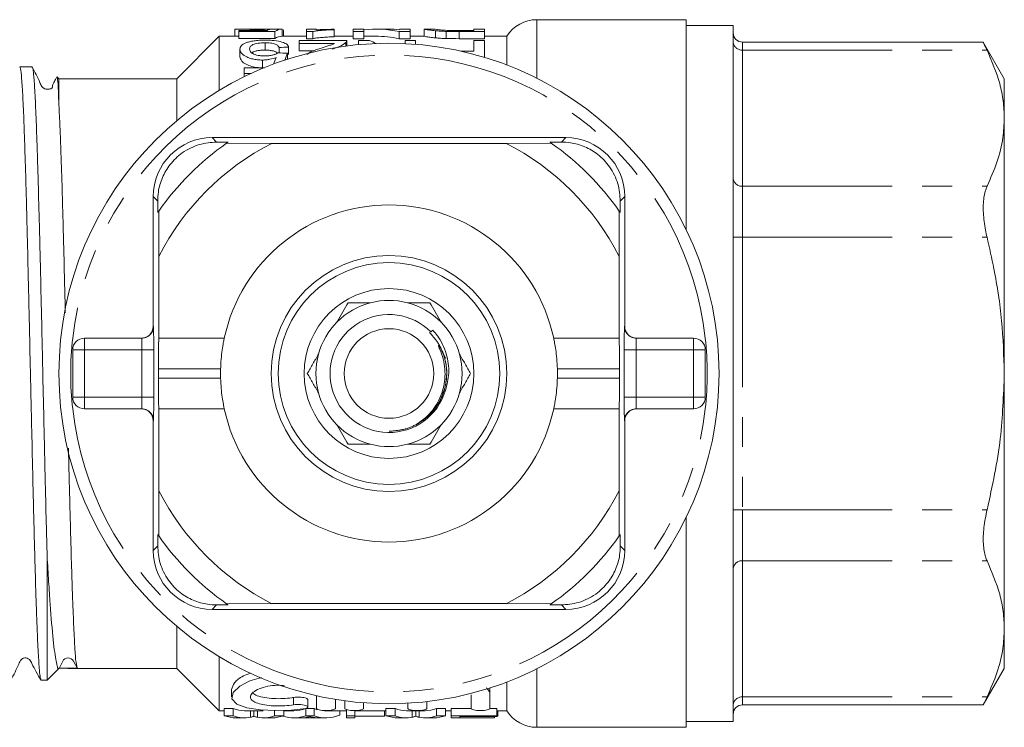
# Model space of a CAD drawing. Units: millimetres. Extents: x 165 to 242, y 102 to 264.
# Drawn here: x 200 to 242, y 103 to 133 of the extents above; entities that cross this region are included whole.
import ezdxf

# ---------------------------------------------------------------- set-up
doc = ezdxf.new("R2010")
doc.units = ezdxf.units.MM
doc.linetypes.add('PHANTOM', pattern=[12.7, 6.35, -1.27, 1.27, -1.27, 1.27, -1.27])

msp = doc.modelspace()

# ---------------------------------------------------------------- linework, layer by layer
at = {"color": 7, "linetype": 'Continuous', "lineweight": 15}
for p, q in [((228.566, 132.893), (222.235, 132.893)), ((228.566, 132.893), (228.566, 123.996)), ((209.421, 132.482), (209.421, 132.193)), ((210.047, 132.493), (209.55, 132.493)), ((209.601, 132.396), (209.601, 132.441)), ((209.601, 132.441), (210.793, 132.441)), ((211.126, 132.396), (209.601, 132.396)), ((209.601, 132.396), (209.601, 132.094)), ((210.373, 132.482), (210.373, 132.441)), ((211.42, 132.493), (210.903, 132.493)), ((211.126, 132.396), (211.126, 132.094)), ((211.44, 132.493), (211.44, 132.193)), ((211.485, 132.469), (211.485, 132.193)), ((212.876, 132.493), (212.472, 132.493)), ((212.472, 132.391), (212.472, 132.493)), ((212.876, 132.493), (212.876, 132.462)), ((213.639, 132.487), (213.639, 132.468)), ((213.639, 132.468), (213.639, 132.168)), ((214.896, 132.493), (214.447, 132.493)), ((214.447, 132.391), (214.447, 132.493)), ((214.896, 132.493), (214.896, 132.391)), ((215.951, 132.493), (215.394, 132.493)), ((216.87, 132.493), (216.421, 132.493)), ((216.421, 132.471), (216.421, 132.493)), ((216.87, 132.493), (216.87, 132.391)), ((217.902, 132.493), (217.452, 132.493)), ((217.453, 132.493), (217.453, 132.193)), ((217.941, 132.423), (217.941, 132.122)), ((218.394, 132.397), (218.394, 132.095)), ((218.937, 132.433), (219.562, 132.433)), ((220.011, 132.493), (219.562, 132.493)), ((219.562, 132.433), (219.562, 132.493)), ((220.011, 132.493), (220.011, 132.391)), ((230.566, 132.643), (228.566, 132.643)), ((230.566, 132.643), (230.566, 103.143)), ((208.766, 132.193), (206.966, 130.393)), ((209.55, 132.193), (208.766, 132.193)), ((208.766, 132.193), (208.766, 129.9)), ((209.55, 132.193), (209.601, 132.192)), ((209.601, 132.094), (211.126, 132.094)), ((212.472, 132.193), (211.42, 132.193)), ((212.158, 131.888), (212.158, 132.014)), ((212.158, 132.014), (214.178, 132.014)), ((212.733, 132.391), (212.472, 132.391)), ((212.472, 132.391), (212.472, 132.089)), ((212.472, 132.089), (212.733, 132.089)), ((212.733, 132.391), (212.733, 132.089)), ((214.447, 132.193), (213.639, 132.193)), ((214.178, 131.778), (214.178, 132.005)), ((214.896, 132.391), (214.447, 132.391)), ((214.447, 132.391), (214.447, 132.089)), ((214.447, 132.089), (214.896, 132.089)), ((214.671, 131.833), (214.671, 132.014)), ((214.671, 132.014), (215.145, 132.014)), ((214.896, 132.391), (214.896, 132.089)), ((215.394, 132.193), (214.896, 132.193)), ((216.87, 132.391), (216.396, 132.391)), ((216.396, 132.391), (216.396, 132.089)), ((216.396, 132.089), (216.87, 132.089)), ((216.646, 131.88), (216.646, 132.014)), ((216.646, 132.014), (217.094, 132.014)), ((216.87, 132.391), (216.87, 132.089)), ((217.453, 132.193), (216.87, 132.193)), ((217.094, 132.014), (217.094, 131.848)), ((220.011, 132.391), (218.945, 132.391)), ((218.945, 132.391), (218.945, 132.089)), ((218.945, 132.089), (220.011, 132.089)), ((219.562, 131.556), (219.562, 132.014)), ((219.562, 132.014), (220.011, 132.014)), ((220.011, 132.391), (220.011, 132.089)), ((220.966, 132.193), (220.011, 132.193)), ((220.011, 132.014), (220.011, 131.296)), ((220.966, 132.193), (220.966, 130.97)), ((209.646, 131.643), (209.646, 131.324)), ((210.707, 131.915), (210.707, 131.602)), ((211.306, 131.717), (211.306, 131.485)), ((211.71, 131.732), (211.71, 131.415)), ((213.656, 131.888), (212.158, 131.888)), ((212.158, 131.888), (212.158, 131.575)), ((212.158, 131.575), (212.775, 131.575)), ((214.138, 131.928), (214.138, 131.773)), ((241.185, 131.94), (230.966, 131.94)), ((242.066, 130.393), (241.173, 131.94)), ((210.598, 131.184), (210.598, 130.856)), ((211.665, 131.469), (211.665, 131.216)), ((219.019, 131.556), (219.562, 131.556)), ((200.829, 130.893), (200.304, 130.893)), ((209.825, 130.614), (209.825, 130.856)), ((209.825, 130.856), (210.679, 130.856)), ((201.966, 130.393), (201.892, 130.467)), ((206.966, 130.393), (201.966, 130.393)), ((201.966, 130.393), (201.966, 129.27)), ((206.966, 130.393), (206.966, 128.617)), ((210.119, 130.614), (209.825, 130.614)), ((209.825, 130.614), (209.825, 130.474)), ((242.066, 130.393), (242.066, 128.718)), ((242.066, 128.718), (242.066, 117.893)), ((223.466, 127.893), (208.466, 127.893)), ((208.655, 127.704), (209.14, 127.701)), ((210.998, 127.651), (209.08, 127.66)), ((210.998, 127.651), (220.934, 127.651)), ((222.852, 127.66), (220.934, 127.651)), ((222.792, 127.701), (223.277, 127.704)), ((205.966, 125.393), (205.966, 119.893)), ((225.966, 119.893), (225.966, 125.393)), ((206.158, 124.719), (206.155, 125.204)), ((225.777, 125.204), (225.774, 124.719)), ((206.199, 124.779), (206.208, 122.861)), ((225.724, 122.861), (225.733, 124.779)), ((206.208, 119.393), (206.208, 122.861)), ((225.724, 122.861), (225.724, 119.393)), ((217.739, 119.655), (217.825, 119.732)), ((203.05, 119.393), (205.478, 119.393)), ((206.202, 119.393), (206.208, 119.393)), ((208.98, 119.393), (206.208, 119.393)), ((225.724, 119.393), (222.952, 119.393)), ((225.724, 119.393), (225.73, 119.393)), ((226.454, 119.393), (228.882, 119.393)), ((202.55, 116.893), (202.55, 118.893)), ((218.158, 118.984), (218.38, 118.529)), ((229.382, 118.893), (229.382, 116.893)), ((206.191, 117.693), (206.191, 118.093)), ((225.741, 118.093), (225.741, 117.693)), ((242.066, 117.893), (242.066, 107.068)), ((205.478, 116.393), (203.05, 116.393)), ((206.208, 116.393), (206.202, 116.393)), ((206.208, 112.925), (206.208, 116.393)), ((206.208, 116.393), (208.98, 116.393)), ((222.952, 116.393), (225.724, 116.393)), ((225.724, 116.393), (225.724, 112.925)), ((225.73, 116.393), (225.724, 116.393)), ((228.882, 116.393), (226.454, 116.393)), ((205.966, 115.893), (205.966, 110.393)), ((225.966, 110.393), (225.966, 115.893)), ((206.208, 112.925), (206.199, 111.007)), ((225.733, 111.007), (225.724, 112.925)), ((228.566, 111.791), (228.566, 102.893)), ((206.155, 110.582), (206.158, 111.067)), ((225.774, 111.067), (225.777, 110.582)), ((201.466, 104.893), (201.466, 110.152)), ((208.466, 107.893), (223.466, 107.893)), ((209.14, 108.085), (208.655, 108.082)), ((209.08, 108.126), (210.998, 108.135)), ((220.934, 108.135), (210.998, 108.135)), ((220.934, 108.135), (222.852, 108.126)), ((223.277, 108.082), (222.792, 108.085)), ((206.966, 107.169), (206.966, 105.393)), ((242.066, 107.068), (242.066, 105.393)), ((201.981, 105.393), (202.128, 105.693)), ((202.578, 105.703), (202.749, 105.393)), ((208.766, 105.886), (208.766, 103.593)), ((201.466, 104.893), (201.966, 105.393)), ((201.966, 105.398), (201.981, 105.393)), ((201.966, 105.398), (201.966, 105.393)), ((201.966, 105.393), (201.981, 105.393)), ((202.35, 105.393), (202.749, 105.393)), ((202.749, 105.393), (206.966, 105.393)), ((206.966, 105.393), (208.766, 103.593)), ((241.173, 103.846), (242.066, 105.393)), ((201.211, 104.893), (201.466, 104.893)), ((209.289, 104.496), (209.289, 104.18)), ((220.247, 104.274), (220.247, 104.564)), ((220.966, 104.816), (220.966, 103.593)), ((212.522, 103.753), (212.522, 104.063)), ((212.891, 104.235), (212.891, 103.695)), ((213.691, 103.695), (213.691, 104.079)), ((214.091, 104.019), (214.091, 103.695)), ((219.447, 104.274), (219.447, 103.695)), ((220.247, 103.695), (220.247, 104.274)), ((208.766, 103.593), (208.971, 103.593)), ((209.363, 103.688), (208.971, 103.688)), ((208.971, 103.386), (208.971, 103.688)), ((209.363, 103.386), (209.363, 103.688)), ((209.84, 103.593), (210.635, 103.593)), ((210.09, 103.319), (210.09, 103.593)), ((210.238, 103.363), (210.238, 103.593)), ((210.383, 103.319), (210.383, 103.593)), ((211.113, 103.386), (211.113, 103.608)), ((211.505, 103.386), (211.505, 103.613)), ((211.505, 103.593), (211.932, 103.593)), ((212.791, 103.688), (212.441, 103.688)), ((212.441, 103.386), (212.441, 103.688)), ((212.791, 103.386), (212.791, 103.688)), ((213.3, 103.593), (214.164, 103.593)), ((213.874, 103.412), (213.874, 103.593)), ((214.164, 103.386), (214.164, 103.643)), ((214.523, 103.386), (214.523, 103.606)), ((214.523, 103.593), (215.836, 103.593)), ((214.891, 103.695), (214.891, 103.934)), ((215.779, 103.366), (215.779, 103.593)), ((216.228, 103.688), (215.836, 103.688)), ((215.836, 103.386), (215.836, 103.688)), ((216.228, 103.386), (216.228, 103.688)), ((216.705, 103.593), (217.5, 103.593)), ((216.769, 103.916), (216.769, 103.695)), ((216.956, 103.319), (216.956, 103.593)), ((217.103, 103.363), (217.103, 103.593)), ((217.249, 103.319), (217.249, 103.593)), ((217.569, 103.695), (217.569, 103.976)), ((218.37, 103.688), (217.978, 103.688)), ((217.978, 103.386), (217.978, 103.688)), ((218.37, 103.386), (218.37, 103.688)), ((218.37, 103.593), (218.606, 103.593)), ((219.452, 103.688), (218.606, 103.688)), ((218.606, 103.386), (218.606, 103.688)), ((220.536, 103.688), (220.246, 103.688)), ((220.536, 103.386), (220.536, 103.688)), ((220.536, 103.593), (220.966, 103.593)), ((220.581, 103.366), (220.581, 103.593)), ((230.966, 103.846), (241.185, 103.846)), ((208.971, 103.386), (209.363, 103.386)), ((209.487, 103.293), (209.84, 103.293)), ((210.635, 103.293), (211.01, 103.293)), ((211.113, 103.386), (211.505, 103.386)), ((211.932, 103.293), (212.265, 103.293)), ((212.371, 103.298), (212.861, 103.298)), ((212.441, 103.386), (212.791, 103.386)), ((212.967, 103.293), (213.3, 103.293)), ((214.164, 103.386), (214.523, 103.386)), ((214.164, 103.293), (214.164, 103.386)), ((214.164, 103.293), (214.523, 103.293)), ((214.523, 103.386), (214.523, 103.293)), ((214.523, 103.366), (215.779, 103.366)), ((215.836, 103.386), (216.228, 103.386)), ((216.353, 103.293), (216.705, 103.293)), ((217.5, 103.293), (217.875, 103.293)), ((217.978, 103.386), (218.37, 103.386)), ((218.606, 103.386), (220.536, 103.386)), ((218.606, 103.293), (218.606, 103.386)), ((218.606, 103.293), (220.446, 103.293)), ((220.536, 103.346), (218.965, 103.346)), ((218.965, 103.346), (218.965, 103.294)), ((218.965, 103.294), (220.446, 103.294)), ((220.446, 103.294), (220.446, 103.346)), ((220.446, 103.294), (220.446, 103.293)), ((220.536, 103.386), (220.536, 103.346)), ((220.536, 103.366), (220.581, 103.366)), ((222.235, 102.893), (228.566, 102.893)), ((228.566, 103.143), (230.566, 103.143))]:
    msp.add_line(p, q, dxfattribs=at)
at = {"color": 8, "linetype": 'PHANTOM', "lineweight": 0}
for p, q in [((222.235, 132.893), (222.235, 130.411)), ((230.966, 131.94), (230.966, 131.605)), ((230.966, 131.605), (230.966, 125.832)), ((230.966, 131.605), (241.333, 131.605)), ((208.466, 127.893), (208.655, 127.704)), ((223.466, 127.893), (223.277, 127.704)), ((230.966, 125.832), (230.966, 123.667)), ((230.966, 125.832), (241.333, 125.832)), ((205.966, 125.393), (206.155, 125.204)), ((225.966, 125.393), (225.777, 125.204)), ((230.966, 123.667), (230.566, 123.667)), ((230.966, 123.667), (230.966, 112.12)), ((230.966, 123.667), (241.333, 123.667)), ((205.966, 119.893), (205.978, 119.893)), ((225.954, 119.893), (225.966, 119.893)), ((203.05, 119.393), (203.05, 118.893)), ((228.882, 118.893), (228.882, 119.393)), ((202.55, 118.893), (203.05, 118.893)), ((205.487, 118.893), (203.05, 118.893)), ((203.05, 118.893), (203.05, 116.893)), ((205.487, 118.893), (205.987, 118.893)), ((205.487, 116.893), (205.487, 118.893)), ((205.987, 118.893), (205.987, 116.893)), ((225.945, 116.893), (225.945, 118.893)), ((226.445, 118.893), (225.945, 118.893)), ((226.445, 118.893), (226.445, 116.893)), ((228.882, 118.893), (226.445, 118.893)), ((229.382, 118.893), (228.882, 118.893)), ((228.882, 116.893), (228.882, 118.893)), ((208.824, 118.093), (206.191, 118.093)), ((225.741, 118.093), (223.108, 118.093)), ((208.824, 117.693), (206.191, 117.693)), ((225.741, 117.693), (223.108, 117.693)), ((202.55, 116.893), (203.05, 116.893)), ((203.05, 116.893), (205.487, 116.893)), ((203.05, 116.893), (203.05, 116.393)), ((205.487, 116.893), (205.987, 116.893)), ((226.445, 116.893), (225.945, 116.893)), ((226.445, 116.893), (228.882, 116.893)), ((229.382, 116.893), (228.882, 116.893)), ((228.882, 116.393), (228.882, 116.893)), ((205.978, 115.893), (205.966, 115.893)), ((225.966, 115.893), (225.954, 115.893)), ((230.966, 112.12), (230.566, 112.12)), ((230.966, 112.12), (230.966, 109.955)), ((230.966, 112.12), (241.333, 112.12)), ((205.966, 110.393), (206.155, 110.582)), ((225.966, 110.393), (225.777, 110.582)), ((230.966, 109.955), (241.333, 109.955)), ((230.966, 109.955), (230.966, 104.181)), ((208.466, 107.893), (208.655, 108.082)), ((223.466, 107.893), (223.277, 108.082)), ((222.235, 105.375), (222.235, 102.893)), ((211.914, 103.845), (211.914, 104.157)), ((230.966, 104.181), (241.333, 104.181)), ((230.966, 104.181), (230.966, 103.846))]:
    msp.add_line(p, q, dxfattribs=at)
at = {"color": 7, "linetype": 'Continuous', "lineweight": 15, "flags": 128}
msp.add_lwpolyline([(210.563, 105.006), (210.062, 104.859), (209.634, 104.639), (209.353, 104.368), (209.302, 104.096), (209.513, 103.875), (209.94, 103.725), (210.509, 103.639), (211.155, 103.606), (211.81, 103.619), (212.331, 103.669), (212.331, 103.669)], dxfattribs=at)
at = {"color": 7, "linetype": 'Continuous', "lineweight": 15}
for radius in [14, 5, 4.7, 3.6, 1.9]:
    msp.add_circle((215.966, 117.893), radius, dxfattribs=at)
for centre, radius, start, end in [((222.235, 131.393), 1.5, 90, 147.769), ((230.966, 132.34), 0.4, 180, 270), ((208.466, 125.393), 2.5, 90, 180), ((223.466, 125.393), 2.5, 0, 90), ((215.966, 117.893), 11.95, 125.1851, 144.8149), ((215.966, 117.893), 10.95, 116.9791, 153.0209), ((215.966, 117.893), 11.95, 124.8369, 125.1851), ((215.966, 117.893), 10.95, 26.9791, 63.0209), ((215.966, 117.893), 11.95, 54.8149, 55.1631), ((215.966, 117.893), 11.95, 35.1851, 54.8149), ((215.966, 117.893), 7.145, 12.1187, 167.8813), ((215.966, 117.893), 11.95, 144.8149, 145.1631), ((215.966, 117.893), 11.95, 34.8369, 35.1851), ((215.966, 117.893), 3.1, 104.5926, 135.4074), ((215.966, 117.893), 3.1, 75.4074, 104.5926), ((215.966, 117.893), 3.1, 44.5926, 75.4074), ((215.966, 117.893), 2.5, 44.8176, 343.489), ((215.966, 117.893), 3.1, 135.4074, 164.5926), ((215.966, 117.893), 3.1, 15.4074, 44.5926), ((203.05, 118.893), 0.5, 90, 180), ((228.882, 118.893), 0.5, 0, 90), ((215.966, 117.893), 3.1, 164.5926, 195.4074), ((215.966, 117.893), 3.1, 344.5926, 15.4074), ((215.966, 117.893), 7.145, 178.396, 181.604), ((215.966, 117.893), 7.145, 358.396, 1.604), ((215.966, 117.893), 3.1, 195.4074, 224.5926), ((215.966, 117.893), 3.1, 315.4074, 344.5926), ((203.05, 116.893), 0.5, 180, 270), ((228.882, 116.893), 0.5, 270, 0), ((215.966, 117.893), 7.145, 192.1187, 347.8813), ((215.966, 117.893), 3.1, 224.5926, 255.4074), ((215.966, 117.893), 3.1, 284.5926, 315.4074), ((215.966, 117.893), 3.1, 255.4074, 284.5926), ((215.966, 117.893), 10.95, 206.9791, 243.0209), ((215.966, 117.893), 10.95, 296.9791, 333.0209), ((215.966, 117.893), 11.95, 214.8369, 215.1851), ((215.966, 117.893), 11.95, 215.1851, 234.8149), ((215.966, 117.893), 11.95, 305.1851, 324.8149), ((215.966, 117.893), 11.95, 324.8149, 325.1631), ((208.466, 110.393), 2.5, 180, 270), ((223.466, 110.393), 2.5, 270, 0), ((215.966, 117.893), 11.95, 234.8149, 235.1631), ((215.966, 117.893), 11.95, 304.8369, 305.1851), ((202.356, 105.581), 0.254, 28.8619, 153.8884), ((222.235, 104.393), 1.5, 212.231, 270), ((230.966, 103.446), 0.4, 90, 180)]:
    msp.add_arc(centre, radius, start, end, dxfattribs=at)
at = {"color": 8, "linetype": 'PHANTOM', "lineweight": 0}
for centre, radius, start, end in [((230.941, 131.98), 0.376, 184.4017, 273.8114), ((215.966, 117.893), 13.5, 6.3794, 173.6206), ((230.941, 126.207), 0.376, 184.4017, 273.8114), ((205.478, 119.893), 0.5, 270.001, 0.0011), ((226.454, 119.893), 0.5, 179.9989, 269.999), ((215.966, 117.893), 13.5, 173.6206, 186.3794), ((215.966, 117.893), 13.5, 353.6206, 6.3794), ((215.966, 117.893), 13.5, 186.3794, 353.6206), ((205.478, 115.893), 0.5, 359.9989, 89.999), ((226.454, 115.893), 0.5, 90.001, 180.0011), ((230.941, 109.579), 0.376, 86.1886, 175.5983), ((230.941, 103.806), 0.376, 86.1886, 175.5983)]:
    msp.add_arc(centre, radius, start, end, dxfattribs=at)
at = {"color": 7, "linetype": 'Continuous', "lineweight": 15}
for centre, major_axis, ratio, start_param, end_param in [((211.009, 117.893), (0, 14.6), 0.174787, 0.022299, 0.08449), ((211.42, 117.893), (0, 14.6), 0.175, 6.275372, 6.398565), ((215.394, 117.893), (0, 14.6), 0.580733, 6.164711, 6.341983), ((215.951, 117.893), (0, 14.6), 0.580575, 6.227676, 6.283185), ((211.42, 117.893), (0, 14.3), 0.175, 0, 0.117811), ((212.991, 117.893), (0, 14.6), 0.580575, 5.992916, 6.026238), ((215.394, 117.893), (0, 14.3), 0.580733, 6.162214, 6.283185), ((253.583, 117.893), (131.4, 0), 0.111111, 1.895124, 1.898368), ((212.192, 117.893), (0, 14.6), 0.174787, 0.409287, 0.454738), ((163.33, 117.893), (131.4, 0), 0.111111, 1.194105, 1.197408), ((212.605, 117.893), (0, 14.6), 0.175, 0.376691, 0.42794), ((205.466, 119.893), (0.5, 0), 0.999965, 4.712389, 6.283185), ((226.466, 119.893), (0.5, 0), 0.999965, 3.141593, 4.712389), ((206.202, 118.093), (0, 1.3), 0.008333, 0, 1.570796), ((225.73, 118.093), (0, 1.3), 0.008333, 4.712389, 6.283185), ((206.202, 117.693), (0, 1.3), 0.008333, 1.570796, 3.141593), ((225.73, 117.693), (0, 1.3), 0.008333, 3.141593, 4.712389), ((205.466, 115.893), (-0.5, 0), 0.999965, 3.141593, 4.712389), ((226.466, 115.893), (-0.5, 0), 0.999965, 4.712389, 6.283185), ((202.35, 117.893), (522.091, 0), 0.023942, 4.711683, 4.713154), ((209.84, 117.893), (0, 14.3), 0.290106, 3.026368, 3.141593), ((211.932, 117.893), (0, 14.3), 0.309295, 3.141593, 3.256818), ((213.3, 117.893), (0, 14.3), 0.309295, 3.026368, 3.058669), ((213.3, 117.893), (0, 14.3), 0.309295, 3.125786, 3.141593), ((216.705, 117.893), (0, 14.3), 0.290106, 3.026368, 3.141593), ((217.5, 117.893), (0, 14.3), 0.290665, 3.141593, 3.256818), ((209.487, 117.893), (0, 14.6), 0.314303, 3.028746, 3.141593), ((209.84, 117.893), (0, 14.6), 0.290106, 3.028746, 3.200842), ((210.635, 117.893), (0, 14.6), 0.290665, 3.082343, 3.25444), ((211.01, 117.893), (0, 14.6), 0.300881, 3.141593, 3.25444), ((211.932, 117.893), (0, 14.6), 0.309295, 3.037893, 3.25444), ((212.265, 117.893), (0, 14.6), 0.282828, 3.141593, 3.182467), ((213.3, 117.893), (0, 14.6), 0.309295, 3.028746, 3.269056), ((212.967, 117.893), (0, 14.6), 0.282961, 3.104996, 3.141593), ((216.353, 117.893), (0, 14.6), 0.314303, 3.028746, 3.141593), ((216.705, 117.893), (0, 14.6), 0.290106, 3.028746, 3.200842), ((217.5, 117.893), (0, 14.6), 0.290665, 3.082343, 3.25444), ((217.875, 117.893), (0, 14.6), 0.300881, 3.141593, 3.25444)]:
    msp.add_ellipse(centre, major_axis=major_axis, ratio=ratio, start_param=start_param, end_param=end_param, dxfattribs=at)
at = {"color": 8, "linetype": 'PHANTOM', "lineweight": 0}
for centre, major_axis, ratio, start_param, end_param in [((205.978, 118.893), (0, 1), 0.008333, 4.712389, 6.283185), ((225.954, 118.893), (0, 1), 0.008333, 0, 1.570796), ((205.478, 118.893), (0, 0.5), 0.016667, 4.712389, 6.283185), ((226.454, 118.893), (0, 0.5), 0.016667, 0, 1.570796), ((205.478, 116.893), (0, 0.5), 0.016667, 3.141593, 4.712389), ((205.978, 116.893), (0, 1), 0.008333, 3.141593, 4.712389), ((225.954, 116.893), (0, 1), 0.008333, 1.570796, 3.141593), ((226.454, 116.893), (0, 0.5), 0.016667, 1.570796, 3.141593)]:
    msp.add_ellipse(centre, major_axis=major_axis, ratio=ratio, start_param=start_param, end_param=end_param, dxfattribs=at)
at = {"color": 7, "linetype": 'Continuous', "lineweight": 15}
for points, knots in [([(210.373, 132.482), (210.304, 132.483), (210.235, 132.483), (210.102, 132.484), (210.036, 132.485), (209.853, 132.488), (209.748, 132.49), (209.578, 132.493), (209.515, 132.494), (209.456, 132.491), (209.443, 132.49), (209.425, 132.487), (209.422, 132.485), (209.421, 132.482)], [0, 0, 0, 0, 0.125, 0.125, 0.25, 0.25, 0.5, 0.5, 0.75, 0.75, 0.875, 0.875, 1, 1, 1, 1]), ([(210.047, 132.493), (210.068, 132.493), (210.13, 132.493), (210.285, 132.492), (210.411, 132.492), (210.479, 132.492)], [0, 0, 0, 0, 0.193952, 0.567241, 1, 1, 1, 1]), ([(210.952, 132.49), (210.869, 132.488), (210.781, 132.486), (210.633, 132.484), (210.583, 132.483), (210.48, 132.483), (210.427, 132.482), (210.373, 132.482)], [0, 0, 0, 0, 0.5, 0.5, 0.75, 0.75, 1, 1, 1, 1]), ([(210.479, 132.492), (210.572, 132.492), (210.73, 132.493), (210.852, 132.493), (210.903, 132.493)], [0, 0, 0, 0, 0.584505, 1, 1, 1, 1]), ([(213.639, 132.468), (213.545, 132.465), (213.452, 132.462), (213.277, 132.453), (213.193, 132.448), (213.037, 132.436), (212.965, 132.429), (212.867, 132.416), (212.836, 132.412), (212.78, 132.402), (212.756, 132.397), (212.733, 132.391)], [0, 0, 0, 0, 0.25, 0.25, 0.5, 0.5, 0.75, 0.75, 0.875, 0.875, 1, 1, 1, 1]), ([(212.876, 132.462), (212.93, 132.466), (212.987, 132.469), (213.107, 132.474), (213.169, 132.476), (213.299, 132.48), (213.364, 132.482), (213.499, 132.485), (213.568, 132.486), (213.639, 132.487)], [0, 0, 0, 0, 0.25, 0.25, 0.5, 0.5, 0.75, 0.75, 1, 1, 1, 1]), ([(217.941, 132.423), (217.894, 132.428), (217.85, 132.432), (217.772, 132.441), (217.736, 132.446), (217.64, 132.459), (217.591, 132.467), (217.518, 132.48), (217.492, 132.485), (217.46, 132.491), (217.456, 132.493), (217.453, 132.493)], [0, 0, 0, 0, 0.125, 0.125, 0.25, 0.25, 0.5, 0.5, 0.75, 0.75, 1, 1, 1, 1]), ([(217.902, 132.493), (217.903, 132.493), (217.919, 132.487), (218.031, 132.471), (218.087, 132.464), (218.193, 132.454), (218.234, 132.451), (218.323, 132.444), (218.374, 132.442), (218.428, 132.44)], [0, 0, 0, 0, 0.5, 0.5, 0.75, 0.75, 0.875, 0.875, 1, 1, 1, 1]), ([(218.394, 132.397), (218.352, 132.398), (218.31, 132.4), (218.228, 132.403), (218.189, 132.405), (218.112, 132.41), (218.075, 132.412), (218.006, 132.418), (217.973, 132.421), (217.941, 132.423)], [0, 0, 0, 0, 0.25, 0.25, 0.5, 0.5, 0.75, 0.75, 1, 1, 1, 1]), ([(218.428, 132.44), (218.508, 132.437), (218.593, 132.435), (218.764, 132.433), (218.851, 132.433), (218.937, 132.433)], [0, 0, 0, 0, 0.5, 0.5, 1, 1, 1, 1]), ([(209.892, 131.908), (209.939, 131.927), (209.988, 131.944), (210.105, 131.974), (210.171, 131.987), (210.312, 132.007), (210.389, 132.014), (210.547, 132.024), (210.628, 132.025), (210.709, 132.026)], [0, 0, 0, 0, 0.25, 0.25, 0.5, 0.5, 0.75, 0.75, 1, 1, 1, 1]), ([(210.709, 132.026), (210.776, 132.025), (210.842, 132.024), (210.972, 132.018), (211.037, 132.014), (211.222, 131.995), (211.332, 131.974), (211.511, 131.921), (211.579, 131.888), (211.65, 131.833), (211.668, 131.814), (211.695, 131.774), (211.703, 131.753), (211.71, 131.732)], [0, 0, 0, 0, 0.125, 0.125, 0.25, 0.25, 0.5, 0.5, 0.75, 0.75, 0.875, 0.875, 1, 1, 1, 1]), ([(212.733, 132.089), (212.756, 132.094), (212.78, 132.1), (212.836, 132.11), (212.867, 132.115), (212.965, 132.127), (213.037, 132.135), (213.193, 132.147), (213.277, 132.152), (213.452, 132.161), (213.545, 132.165), (213.639, 132.168)], [0, 0, 0, 0, 0.125, 0.125, 0.25, 0.25, 0.5, 0.5, 0.75, 0.75, 1, 1, 1, 1]), ([(214.176, 132.005), (214.176, 131.994), (214.175, 131.976), (214.158, 131.95), (214.144, 131.936), (214.138, 131.928)], [0, 0, 0, 0, 0.438436, 0.718448, 1, 1, 1, 1]), ([(217.453, 132.193), (217.456, 132.193), (217.46, 132.191), (217.492, 132.185), (217.517, 132.179), (217.592, 132.166), (217.64, 132.158), (217.735, 132.145), (217.771, 132.14), (217.85, 132.131), (217.894, 132.127), (217.941, 132.122)], [0, 0, 0, 0, 0.25, 0.25, 0.5, 0.5, 0.75, 0.75, 0.875, 0.875, 1, 1, 1, 1]), ([(217.941, 132.122), (217.973, 132.119), (218.006, 132.116), (218.076, 132.11), (218.113, 132.108), (218.19, 132.103), (218.229, 132.101), (218.31, 132.098), (218.352, 132.096), (218.394, 132.095)], [0, 0, 0, 0, 0.25, 0.25, 0.5, 0.5, 0.75, 0.75, 1, 1, 1, 1]), ([(209.646, 131.643), (209.647, 131.668), (209.65, 131.693), (209.669, 131.742), (209.682, 131.765), (209.723, 131.81), (209.748, 131.832), (209.811, 131.872), (209.85, 131.891), (209.892, 131.908)], [0, 0, 0, 0, 0.25, 0.25, 0.5, 0.5, 0.75, 0.75, 1, 1, 1, 1]), ([(210.598, 131.184), (210.526, 131.184), (210.454, 131.187), (210.315, 131.202), (210.247, 131.214), (210.125, 131.244), (210.067, 131.262), (209.964, 131.302), (209.918, 131.324), (209.795, 131.392), (209.735, 131.442), (209.679, 131.518), (209.667, 131.544), (209.649, 131.594), (209.647, 131.618), (209.646, 131.643)], [0, 0, 0, 0, 0.125, 0.125, 0.25, 0.25, 0.375, 0.375, 0.5, 0.5, 0.75, 0.75, 0.875, 0.875, 1, 1, 1, 1]), ([(210.707, 131.915), (210.656, 131.914), (210.606, 131.913), (210.508, 131.907), (210.46, 131.902), (210.324, 131.883), (210.251, 131.861), (210.14, 131.81), (210.103, 131.781), (210.058, 131.719), (210.051, 131.686), (210.049, 131.652)], [0, 0, 0, 0, 0.125, 0.125, 0.25, 0.25, 0.5, 0.5, 0.75, 0.75, 1, 1, 1, 1]), ([(210.049, 131.652), (210.051, 131.619), (210.058, 131.586), (210.1, 131.519), (210.137, 131.485), (210.247, 131.424), (210.324, 131.397), (210.459, 131.374), (210.507, 131.368), (210.605, 131.361), (210.654, 131.36), (210.704, 131.36)], [0, 0, 0, 0, 0.25, 0.25, 0.5, 0.5, 0.75, 0.75, 0.875, 0.875, 1, 1, 1, 1]), ([(210.146, 131.487), (210.162, 131.5), (210.205, 131.532), (210.33, 131.571), (210.511, 131.598), (210.643, 131.601), (210.707, 131.602)], [0, 0, 0, 0, 0.180702, 0.458175, 0.737655, 1, 1, 1, 1]), ([(211.306, 131.717), (211.294, 131.743), (211.278, 131.768), (211.226, 131.816), (211.19, 131.838), (211.089, 131.877), (211.024, 131.892), (210.911, 131.906), (210.871, 131.909), (210.79, 131.914), (210.749, 131.914), (210.707, 131.915)], [0, 0, 0, 0, 0.25, 0.25, 0.5, 0.5, 0.75, 0.75, 0.875, 0.875, 1, 1, 1, 1]), ([(210.707, 131.602), (210.784, 131.6), (210.915, 131.597), (211.073, 131.568), (211.185, 131.53), (211.223, 131.496), (211.243, 131.478)], [0, 0, 0, 0, 0.311329, 0.530173, 0.748656, 1, 1, 1, 1]), ([(212.478, 131.421), (212.541, 131.462), (212.699, 131.563), (212.921, 131.636), (213.054, 131.679)], [0, 0, 0, 0, 0.402752, 1, 1, 1, 1]), ([(213.054, 131.679), (213.162, 131.714), (213.27, 131.748), (213.429, 131.799), (213.482, 131.815), (213.577, 131.851), (213.617, 131.87), (213.656, 131.888)], [0, 0, 0, 0, 0.5, 0.5, 0.75, 0.75, 1, 1, 1, 1]), ([(214.138, 131.928), (214.062, 131.872), (213.947, 131.786), (213.711, 131.695), (213.601, 131.658), (213.567, 131.646)], [0, 0, 0, 0, 0.573577, 0.868668, 1, 1, 1, 1]), ([(241.185, 131.914), (241.182, 131.921), (241.167, 131.952), (241.233, 131.813), (241.311, 131.652), (241.333, 131.605)], [0, 0, 0, 0, 0.184694, 0.761813, 1, 1, 1, 1]), ([(241.333, 131.605), (241.536, 131.133), (241.841, 130.421), (242.036, 129.453), (242.056, 128.963), (242.066, 128.718)], [0, 0, 0, 0, 0.496522, 0.74827, 1, 1, 1, 1]), ([(209.646, 131.324), (209.658, 131.262), (209.68, 131.153), (209.881, 131.006), (210.118, 130.911), (210.347, 130.863), (210.487, 130.858), (210.539, 130.856)], [0, 0, 0, 0, 0.310695, 0.551188, 0.7489, 0.906398, 1, 1, 1, 1]), ([(211.176, 131.287), (211.095, 131.259), (211.01, 131.232), (210.863, 131.204), (210.812, 131.196), (210.706, 131.186), (210.652, 131.184), (210.598, 131.184)], [0, 0, 0, 0, 0.5, 0.5, 0.75, 0.75, 1, 1, 1, 1]), ([(210.704, 131.36), (210.761, 131.361), (210.818, 131.362), (210.928, 131.372), (210.983, 131.381), (211.079, 131.405), (211.122, 131.42), (211.2, 131.451), (211.232, 131.469), (211.261, 131.487)], [0, 0, 0, 0, 0.25, 0.25, 0.5, 0.5, 0.75, 0.75, 1, 1, 1, 1]), ([(200.304, 130.886), (200.311, 130.882), (200.334, 130.87), (200.365, 130.643), (200.397, 130.243), (200.43, 129.721), (200.463, 129.03), (200.495, 128.185), (200.527, 127.241), (200.56, 126.159), (200.593, 124.966), (200.625, 123.705), (200.657, 122.355), (200.69, 120.95), (200.722, 119.514), (200.754, 118.049), (200.787, 116.588), (200.82, 115.141), (200.852, 113.724), (200.884, 112.374), (200.912, 111.273), (200.948, 109.941), (200.982, 108.742), (201.015, 107.774), (201.048, 106.903), (201.08, 106.184), (201.113, 105.634), (201.142, 105.252), (201.175, 104.955), (201.199, 104.915), (201.211, 104.895)], [0, 0, 0, 0, 0.02214, 0.075054, 0.102303, 0.129553, 0.182467, 0.209716, 0.236965, 0.289879, 0.317128, 0.344377, 0.397291, 0.42454, 0.451789, 0.504703, 0.531952, 0.559202, 0.612116, 0.639365, 0.666614, 0.703317, 0.756231, 0.78348, 0.810729, 0.863643, 0.890892, 0.918141, 0.959039, 1, 1, 1, 1]), ([(201.466, 110.152), (201.454, 110.613), (201.425, 111.669), (201.389, 113.186), (201.356, 114.582), (201.324, 116.012), (201.292, 117.475), (201.259, 118.937), (201.226, 120.388), (201.194, 121.812), (201.162, 123.173), (201.129, 124.484), (201.096, 125.708), (201.064, 126.814), (201.032, 127.836), (200.999, 128.721), (200.967, 129.449), (200.935, 130.066), (200.901, 130.517), (200.869, 130.774), (200.848, 130.897), (200.834, 130.865), (200.829, 130.853)], [0, 0, 0, 0, 0.0583004, 0.1335698, 0.1723311, 0.2110925, 0.2863619, 0.3251232, 0.3638846, 0.4391542, 0.4779157, 0.5166772, 0.5919468, 0.6307083, 0.6694699, 0.7447395, 0.783501, 0.8222626, 0.8975321, 0.9362937, 0.9750552, 1, 1, 1, 1]), ([(201.879, 130.468), (201.859, 130.431), (201.794, 130.313), (201.727, 130.183), (201.686, 130.085), (201.694, 130.071), (201.695, 130.047), (201.694, 130.033), (201.688, 130.02), (201.686, 130.016), (201.684, 130.012), (201.682, 130.01), (201.681, 130.007), (201.679, 130.005), (201.675, 130), (201.668, 129.993), (201.634, 129.967), (201.576, 129.954), (201.479, 129.931), (201.375, 129.961), (201.348, 129.972), (201.328, 129.983), (201.318, 129.989), (201.31, 129.994), (201.303, 129.999), (201.291, 130.009), (201.274, 130.023), (201.214, 130.098), (201.095, 130.395), (200.949, 130.675), (200.834, 130.895)], [0, 0, 0, 0, 0.0419872, 0.1318078, 0.232999, 0.3504201, 0.394255, 0.4196797, 0.4232764, 0.4258778, 0.426871, 0.4277264, 0.4285317, 0.4293901, 0.4303887, 0.4346668, 0.4440456, 0.5231383, 0.6579525, 0.6766416, 0.6896799, 0.6943814, 0.6982343, 0.7000198, 0.7018193, 0.7057765, 0.7169371, 0.7348069, 0.7907583, 1, 1, 1, 1]), ([(201.966, 129.27), (201.958, 129.483), (201.94, 129.969), (201.916, 130.313), (201.898, 130.457), (201.889, 130.46), (201.887, 130.461)], [0, 0, 0, 0, 0.301543, 0.69139, 0.892151, 1, 1, 1, 1]), ([(202.237, 120.471), (202.235, 120.557), (202.224, 120.994), (202.198, 122.086), (202.165, 123.391), (202.133, 124.608), (202.101, 125.762), (202.067, 126.811), (202.036, 127.725), (202.004, 128.526), (201.981, 128.979), (201.966, 129.27)], [0, 0, 0, 0, 0.0225112, 0.1139853, 0.2916158, 0.38309, 0.4745642, 0.6521947, 0.7436691, 0.8351434, 1, 1, 1, 1]), ([(242.066, 128.718), (242.053, 128.442), (242.024, 127.819), (241.784, 126.852), (241.484, 126.173), (241.333, 125.832)], [0, 0, 0, 0, 0.284165, 0.640838, 1, 1, 1, 1]), ([(208.655, 127.704), (208.412, 127.686), (208.045, 127.66), (207.549, 127.463), (207.108, 127.205), (206.666, 126.782), (206.325, 126.194), (206.173, 125.656), (206.16, 125.331), (206.155, 125.204)], [0, 0, 0, 0, 0.199138, 0.299927, 0.400604, 0.573288, 0.729832, 0.894549, 1, 1, 1, 1]), ([(225.777, 125.204), (225.759, 125.448), (225.733, 125.815), (225.536, 126.31), (225.278, 126.751), (224.855, 127.193), (224.267, 127.534), (223.729, 127.686), (223.404, 127.699), (223.277, 127.704)], [0, 0, 0, 0, 0.199138, 0.299927, 0.400604, 0.573288, 0.729832, 0.894549, 1, 1, 1, 1]), ([(241.333, 125.832), (241.281, 125.684), (241.177, 125.389), (241.161, 124.72), (241.231, 124.119), (241.31, 123.769), (241.333, 123.667)], [0, 0, 0, 0, 0.295628, 0.59175, 0.880732, 1, 1, 1, 1]), ([(241.333, 123.667), (241.435, 123.221), (241.7, 122.054), (241.997, 120.128), (242.043, 118.64), (242.066, 117.893)], [0, 0, 0, 0, 0.235003, 0.615816, 1, 1, 1, 1]), ([(214.234, 120.893), (214.087, 120.639), (213.932, 120.37), (213.767, 120.085), (213.758, 120.07)], [0, 0, 0, 0, 0.94547, 1, 1, 1, 1]), ([(215.185, 120.893), (215.173, 120.893), (214.844, 120.893), (214.533, 120.893), (214.234, 120.893)], [0, 0, 0, 0, 0.03771, 1, 1, 1, 1]), ([(217.698, 120.893), (217.65, 120.893), (217.345, 120.893), (217.02, 120.893), (216.747, 120.893)], [0, 0, 0, 0, 0.15855, 1, 1, 1, 1]), ([(217.698, 120.893), (217.845, 120.639), (218, 120.37), (218.165, 120.085), (218.174, 120.07)], [0, 0, 0, 0, 0.94547, 1, 1, 1, 1]), ([(218.363, 117.183), (218.423, 117.419), (218.552, 117.93), (218.431, 118.746), (218.14, 119.359), (217.891, 119.654), (217.825, 119.732)], [0, 0, 0, 0, 0.2669726, 0.5754348, 0.8867071, 1, 1, 1, 1]), ([(208.98, 119.393), (208.977, 119.379), (208.971, 119.351), (208.927, 119.133), (208.877, 118.809), (208.838, 118.441), (208.828, 118.193), (208.824, 118.093)], [0, 0, 0, 0, 0.211212, 0.422318, 0.636303, 0.852842, 1, 1, 1, 1]), ([(217.134, 115.741), (217.211, 115.79), (217.521, 115.989), (217.968, 116.473), (218.31, 117.24), (218.369, 117.949), (218.273, 118.513), (218.163, 118.822), (218.089, 118.999), (218.072, 119.045), (218.067, 119.064), (218.065, 119.074), (218.065, 119.079), (218.066, 119.082), (218.067, 119.084), (218.069, 119.084), (218.072, 119.084), (218.08, 119.08), (218.112, 119.05), (218.137, 119.014), (218.158, 118.984)], [0, 0, 0, 0, 0.069465, 0.279105, 0.488914, 0.697525, 0.808795, 0.921267, 0.945673, 0.954671, 0.959026, 0.960812, 0.962611, 0.963296, 0.963987, 0.964596, 0.965415, 0.966939, 0.972195, 1, 1, 1, 1]), ([(223.108, 118.093), (223.101, 118.238), (223.088, 118.529), (223.04, 118.916), (222.99, 119.211), (222.957, 119.37), (222.953, 119.387), (222.952, 119.393)], [0, 0, 0, 0, 0.212832, 0.425563, 0.640816, 0.857169, 1, 1, 1, 1]), ([(212.977, 118.717), (212.897, 118.577), (212.733, 118.294), (212.58, 118.028), (212.502, 117.893)], [0, 0, 0, 0, 0.493574, 1, 1, 1, 1]), ([(218.955, 118.717), (219.035, 118.577), (219.199, 118.294), (219.352, 118.028), (219.43, 117.893)], [0, 0, 0, 0, 0.493574, 1, 1, 1, 1]), ([(212.977, 117.07), (212.897, 117.209), (212.733, 117.492), (212.58, 117.758), (212.502, 117.893)], [0, 0, 0, 0, 0.493574, 1, 1, 1, 1]), ([(218.955, 117.07), (219.035, 117.209), (219.199, 117.492), (219.352, 117.758), (219.43, 117.893)], [0, 0, 0, 0, 0.493574, 1, 1, 1, 1]), ([(242.066, 117.893), (242.032, 116.973), (241.98, 115.542), (241.672, 113.619), (241.447, 112.62), (241.333, 112.12)], [0, 0, 0, 0, 0.47299, 0.736046, 1, 1, 1, 1]), ([(208.824, 117.693), (208.831, 117.548), (208.844, 117.257), (208.892, 116.87), (208.942, 116.575), (208.975, 116.416), (208.979, 116.4), (208.98, 116.393)], [0, 0, 0, 0, 0.212832, 0.425563, 0.640816, 0.857169, 1, 1, 1, 1]), ([(222.952, 116.393), (222.955, 116.407), (222.961, 116.435), (223.005, 116.654), (223.055, 116.977), (223.094, 117.345), (223.104, 117.593), (223.108, 117.693)], [0, 0, 0, 0, 0.211212, 0.422318, 0.636303, 0.852842, 1, 1, 1, 1]), ([(214.234, 114.893), (214.087, 115.147), (213.932, 115.416), (213.767, 115.701), (213.758, 115.717)], [0, 0, 0, 0, 0.94547, 1, 1, 1, 1]), ([(217.698, 114.893), (217.845, 115.147), (218, 115.416), (218.165, 115.701), (218.174, 115.717)], [0, 0, 0, 0, 0.94547, 1, 1, 1, 1]), ([(215.185, 114.893), (215.173, 114.893), (214.844, 114.893), (214.533, 114.893), (214.234, 114.893)], [0, 0, 0, 0, 0.03771, 1, 1, 1, 1]), ([(217.698, 114.893), (217.65, 114.893), (217.345, 114.893), (217.02, 114.893), (216.747, 114.893)], [0, 0, 0, 0, 0.15855, 1, 1, 1, 1]), ([(202.749, 105.393), (202.75, 105.395), (202.751, 105.407), (202.681, 105.601), (202.644, 106.182), (202.596, 107.09), (202.554, 108.108), (202.522, 109.061), (202.49, 110.099), (202.458, 111.252), (202.425, 112.495), (202.398, 113.545), (202.38, 114.311), (202.37, 114.73)], [0, 0, 0, 0, 0.030964, 0.155222, 0.279462, 0.407167, 0.533709, 0.598873, 0.664036, 0.790635, 0.85583, 0.921025, 1, 1, 1, 1]), ([(241.333, 112.12), (241.281, 111.864), (241.177, 111.352), (241.161, 110.647), (241.231, 110.195), (241.31, 110.009), (241.333, 109.955)], [0, 0, 0, 0, 0.295639, 0.591761, 0.880743, 1, 1, 1, 1]), ([(206.155, 110.582), (206.173, 110.339), (206.199, 109.972), (206.396, 109.476), (206.654, 109.035), (207.077, 108.593), (207.665, 108.252), (208.203, 108.1), (208.528, 108.087), (208.655, 108.082)], [0, 0, 0, 0, 0.199138, 0.299927, 0.400604, 0.573288, 0.729832, 0.894549, 1, 1, 1, 1]), ([(223.277, 108.082), (223.52, 108.1), (223.887, 108.126), (224.383, 108.324), (224.824, 108.581), (225.266, 109.004), (225.607, 109.592), (225.759, 110.13), (225.772, 110.455), (225.777, 110.582)], [0, 0, 0, 0, 0.199138, 0.299927, 0.400604, 0.573288, 0.729832, 0.894549, 1, 1, 1, 1]), ([(201.466, 110.152), (201.487, 109.776), (201.509, 109.418), (201.552, 108.739), (201.573, 108.42), (201.636, 107.532), (201.677, 107.028), (201.741, 106.409), (201.763, 106.228), (201.81, 105.923), (201.834, 105.798), (201.865, 105.645), (201.874, 105.599), (201.889, 105.518), (201.895, 105.483), (201.914, 105.399), (201.929, 105.373), (201.966, 105.398)], [0, 0, 0, 0, 0.125, 0.125, 0.25, 0.25, 0.5, 0.5, 0.625, 0.625, 0.75, 0.75, 0.8125, 0.8125, 0.875, 0.875, 1, 1, 1, 1]), ([(241.333, 109.955), (241.536, 109.482), (241.841, 108.77), (242.036, 107.802), (242.056, 107.312), (242.066, 107.068)], [0, 0, 0, 0, 0.496522, 0.74827, 1, 1, 1, 1]), ([(242.066, 107.068), (242.053, 106.792), (242.024, 106.169), (241.784, 105.202), (241.484, 104.522), (241.333, 104.181)], [0, 0, 0, 0, 0.2841652, 0.6408377, 1, 1, 1, 1]), ([(199.929, 104.894), (200.047, 105.12), (200.202, 105.417), (200.327, 105.739), (200.426, 105.809), (200.48, 105.829), (200.566, 105.841), (200.654, 105.815), (200.756, 105.737), (200.899, 105.416), (201.071, 105.123), (201.207, 104.891)], [0, 0, 0, 0, 0.302133, 0.396398, 0.434345, 0.465738, 0.504845, 0.554568, 0.582107, 0.668735, 1, 1, 1, 1]), ([(209.289, 104.496), (209.317, 104.59), (209.372, 104.777), (209.68, 105.038), (209.991, 105.152), (210.098, 105.191)], [0, 0, 0, 0, 0.395818, 0.791494, 1, 1, 1, 1]), ([(211.914, 103.845), (211.796, 103.829), (211.561, 103.797), (211.159, 103.793), (210.777, 103.821), (210.449, 103.884), (210.209, 103.98), (210.081, 104.107), (210.087, 104.259), (210.237, 104.42), (210.524, 104.564), (210.902, 104.655), (211.262, 104.686), (211.466, 104.664), (211.54, 104.656)], [0, 0, 0, 0, 0.081916, 0.163865, 0.245193, 0.32691, 0.410373, 0.497006, 0.587902, 0.682756, 0.778471, 0.869492, 0.952293, 1, 1, 1, 1]), ([(220.247, 104.274), (220.241, 104.36), (220.234, 104.457), (220.105, 104.551), (220.09, 104.562)], [0, 0, 0, 0, 0.88231, 1, 1, 1, 1]), ([(210.184, 104.337), (210.241, 104.299), (210.357, 104.221), (210.682, 104.146), (211.069, 104.106), (211.472, 104.105), (211.753, 104.13), (211.889, 104.153), (211.914, 104.157)], [0, 0, 0, 0, 0.189366, 0.391971, 0.585014, 0.772457, 0.958024, 1, 1, 1, 1]), ([(211.914, 104.157), (211.917, 104.157), (211.958, 104.164), (212.046, 104.174), (212.181, 104.175), (212.307, 104.163), (212.414, 104.14), (212.488, 104.11), (212.525, 104.082), (212.519, 104.067), (212.517, 104.063)], [0, 0, 0, 0, 0.011046, 0.170231, 0.323555, 0.474261, 0.626747, 0.784301, 0.94771, 1, 1, 1, 1]), ([(241.333, 104.181), (241.278, 104.066), (241.185, 103.871), (241.185, 103.872), (241.185, 103.872)], [0, 0, 0, 0, 0.5921225, 1, 1, 1, 1]), ([(212.331, 103.669), (212.422, 103.682), (212.487, 103.704), (212.536, 103.754), (212.519, 103.782), (212.414, 103.831), (212.324, 103.85), (212.118, 103.865), (212.005, 103.86), (211.914, 103.845)], [0, 0, 0, 0, 0.25, 0.25, 0.5, 0.5, 0.75, 0.75, 1, 1, 1, 1]), ([(212.891, 103.695), (212.891, 103.67), (212.933, 103.646), (213.079, 103.614), (213.185, 103.605), (213.396, 103.605), (213.501, 103.614), (213.65, 103.647), (213.691, 103.67), (213.691, 103.695)], [0, 0, 0, 0, 0.25, 0.25, 0.5, 0.5, 0.75, 0.75, 1, 1, 1, 1]), ([(214.091, 103.695), (214.091, 103.67), (214.133, 103.646), (214.279, 103.614), (214.385, 103.605), (214.596, 103.605), (214.701, 103.614), (214.85, 103.647), (214.891, 103.67), (214.891, 103.695)], [0, 0, 0, 0, 0.25, 0.25, 0.5, 0.5, 0.75, 0.75, 1, 1, 1, 1]), ([(216.769, 103.695), (216.769, 103.67), (216.811, 103.646), (216.958, 103.614), (217.063, 103.605), (217.274, 103.605), (217.379, 103.614), (217.528, 103.647), (217.569, 103.67), (217.569, 103.695)], [0, 0, 0, 0, 0.25, 0.25, 0.5, 0.5, 0.75, 0.75, 1, 1, 1, 1]), ([(219.447, 103.695), (219.447, 103.67), (219.489, 103.646), (219.636, 103.614), (219.741, 103.605), (219.952, 103.605), (220.057, 103.614), (220.206, 103.647), (220.247, 103.67), (220.247, 103.695)], [0, 0, 0, 0, 0.25, 0.25, 0.5, 0.5, 0.75, 0.75, 1, 1, 1, 1]), ([(210.09, 103.319), (210.104, 103.322), (210.117, 103.325), (210.13, 103.328), (210.15, 103.333), (210.17, 103.338), (210.187, 103.344), (210.205, 103.35), (210.221, 103.356), (210.238, 103.363)], [0, 0, 0, 0, 0.0001463584, 0.0001463584, 0.0001463584, 0.0003659837, 0.0003659837, 0.0003659837, 0.0005857898, 0.0005857898, 0.0005857898, 0.0005857898]), ([(210.238, 103.363), (210.26, 103.354), (210.282, 103.346), (210.306, 103.338), (210.318, 103.334), (210.331, 103.331), (210.344, 103.328), (210.357, 103.325), (210.37, 103.322), (210.383, 103.319)], [0, 0, 0, 0, 0.0002925393, 0.0002925393, 0.0002925393, 0.0004389459, 0.0004389459, 0.0004389459, 0.0005853913, 0.0005853913, 0.0005853913, 0.0005853913]), ([(212.616, 103.346), (212.586, 103.337), (212.556, 103.329), (212.525, 103.322), (212.51, 103.319), (212.495, 103.316), (212.479, 103.313), (212.464, 103.31), (212.449, 103.308), (212.434, 103.305)], [0, 0, 0, 0, 0.0003350306, 0.0003350306, 0.0003350306, 0.0005026082, 0.0005026082, 0.0005026082, 0.000670205, 0.000670205, 0.000670205, 0.000670205]), ([(212.816, 103.303), (212.799, 103.305), (212.782, 103.308), (212.766, 103.31), (212.741, 103.315), (212.715, 103.32), (212.691, 103.326), (212.666, 103.332), (212.641, 103.338), (212.616, 103.346)], [0, 0, 0, 0, 0.0001837082, 0.0001837082, 0.0001837082, 0.0004593571, 0.0004593571, 0.0004593571, 0.0007350896, 0.0007350896, 0.0007350896, 0.0007350896]), ([(216.956, 103.319), (216.969, 103.322), (216.982, 103.325), (216.996, 103.328), (217.015, 103.333), (217.035, 103.338), (217.052, 103.344), (217.07, 103.35), (217.086, 103.356), (217.103, 103.363)], [0, 0, 0, 0, 0.0001463584, 0.0001463584, 0.0001463584, 0.0003659837, 0.0003659837, 0.0003659837, 0.0005857898, 0.0005857898, 0.0005857898, 0.0005857898]), ([(217.103, 103.363), (217.125, 103.354), (217.147, 103.346), (217.171, 103.338), (217.183, 103.334), (217.196, 103.331), (217.209, 103.328), (217.222, 103.325), (217.236, 103.322), (217.249, 103.319)], [0, 0, 0, 0, 0.0002925393, 0.0002925393, 0.0002925393, 0.0004389459, 0.0004389459, 0.0004389459, 0.0005853913, 0.0005853913, 0.0005853913, 0.0005853913])]:
    msp.add_open_spline(points, degree=3, knots=knots, dxfattribs=at)
for points in [[(218.945, 132.391), (218.76, 132.391), (218.574, 132.392), (218.394, 132.397)], [(218.394, 132.095), (218.574, 132.089), (218.76, 132.089), (218.945, 132.089)]]:
    msp.add_open_spline(points, degree=3, dxfattribs=at)
at = {"color": 8, "linetype": 'PHANTOM', "lineweight": 0}
for points, knots in [([(217.689, 119.632), (217.83, 119.469), (218.114, 119.142), (218.356, 118.537), (218.442, 117.902), (218.361, 117.264), (218.116, 116.662), (217.721, 116.144), (217.211, 115.755), (216.619, 115.496), (216.192, 115.462), (215.976, 115.445)], [0, 0, 0, 0, 0.111621, 0.224641, 0.333778, 0.442915, 0.555936, 0.668956, 0.778093, 0.88723, 1, 1, 1, 1]), ([(218.158, 118.984), (218.231, 118.808), (218.374, 118.462), (218.443, 117.874), (218.374, 117.487), (218.337, 117.282)], [0, 0, 0, 0, 0.326604, 0.642154, 1, 1, 1, 1]), ([(218.303, 117.196), (218.241, 117.018), (218.107, 116.635), (217.718, 116.145), (217.212, 115.755), (216.619, 115.496), (216.192, 115.462), (215.976, 115.445)], [0, 0, 0, 0, 0.1803395, 0.3889547, 0.5904008, 0.7918469, 1, 1, 1, 1]), ([(218.303, 117.196), (218.24, 117.019), (218.105, 116.638), (217.778, 116.2), (217.497, 116), (217.393, 115.927)], [0, 0, 0, 0, 0.3526068, 0.7604992, 1, 1, 1, 1])]:
    msp.add_open_spline(points, degree=3, knots=knots, dxfattribs=at)

doc.saveas('drawing.dxf')
